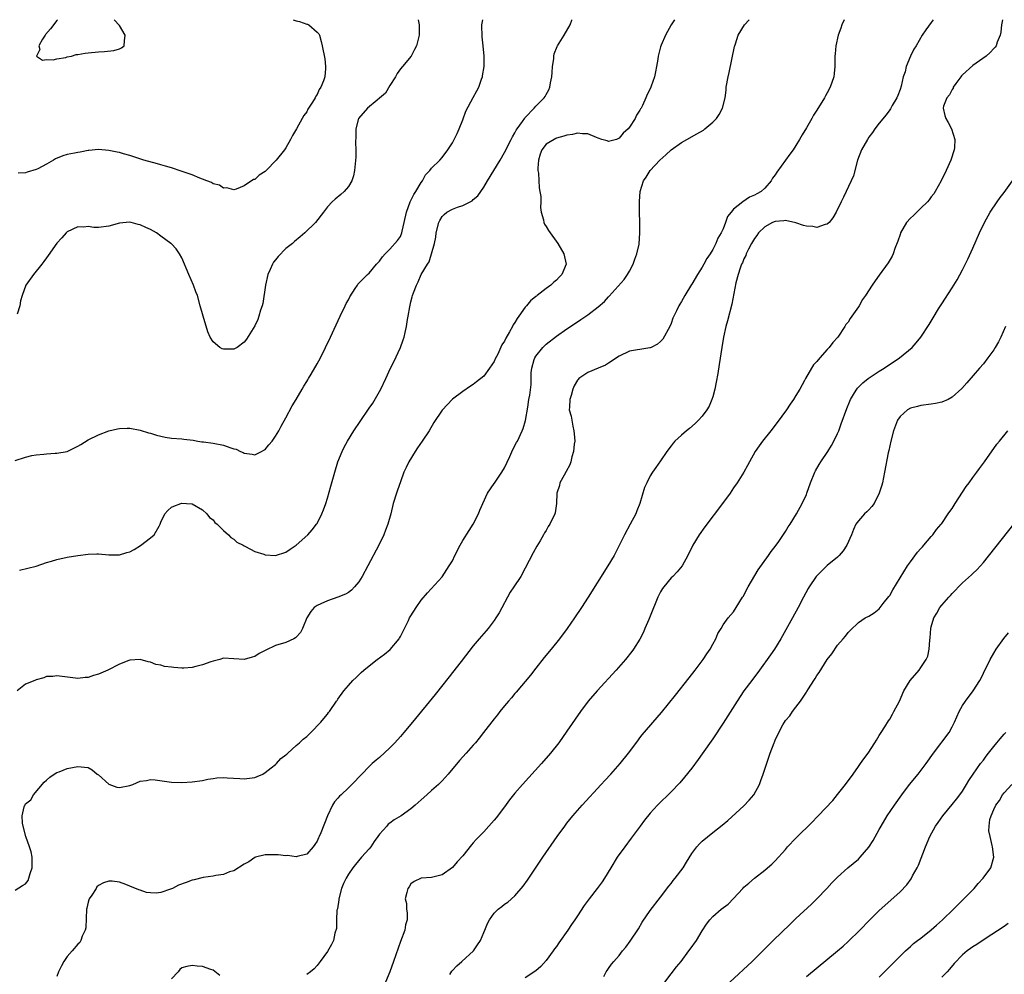
# Model space of a CAD drawing. Units: inches. Extents: x 2604000 to 2607000, y 1476000 to 1479000.
# Drawn here: x 2604900 to 2605089, y 1478817 to 1479000 of the extents above; entities that cross this region are included whole.
import ezdxf

# ---------------------------------------------------------------- set-up
doc = ezdxf.new("R2010")
doc.units = ezdxf.units.IN
doc.header["$MEASUREMENT"] = 0
doc.layers.add('LD26041476_10ft', color=93, linetype='Continuous')

msp = doc.modelspace()

# ---------------------------------------------------------------- linework, layer by layer
at = {"layer": 'LD26041476_10ft'}
for points, elevation in [([(2604899, 1478832.7), (2604900.4, 1478833.6), (2604901, 1478833.93), (2604901.46, 1478834.54), (2604901.64, 1478835), (2604901.87, 1478835.87), (2604902.26, 1478837), (2604902.27, 1478839), (2604902.04, 1478840.04), (2604901.74, 1478841), (2604901.01, 1478842.99), (2604900.5, 1478845), (2604900.42, 1478845.58), (2604900.3, 1478847), (2604900.73, 1478848.73), (2604900.81, 1478849), (2604900.91, 1478849.09), (2604901, 1478849.25), (2604901.98, 1478850.02), (2604902.49, 1478851), (2604904.58, 1478853.42), (2604905, 1478853.84), (2604905.62, 1478854.38), (2604906.5, 1478855), (2604907, 1478855.29), (2604907.45, 1478855.45), (2604909, 1478856.05), (2604911, 1478856.45), (2604912.33, 1478856.33), (2604913, 1478856.24), (2604913.78, 1478855.78), (2604914.76, 1478855), (2604915, 1478854.85), (2604917, 1478853.03), (2604918.5, 1478852.5), (2604919, 1478852.42), (2604921, 1478852.8), (2604921.58, 1478853), (2604923, 1478853.63), (2604924.21, 1478853.79), (2604925, 1478853.96), (2604925.91, 1478853.91), (2604929, 1478853.44), (2604931, 1478853.36), (2604933, 1478853.48), (2604935, 1478853.78), (2604935.99, 1478854.01), (2604937, 1478854.15), (2604937.75, 1478854.25), (2604939, 1478854.34), (2604939.72, 1478854.28), (2604942.17, 1478854.17), (2604943, 1478854.05), (2604945, 1478854.33), (2604945.45, 1478854.55), (2604946.54, 1478855), (2604947, 1478855.28), (2604948.18, 1478856.18), (2604949, 1478856.83), (2604949.2, 1478857), (2604950.03, 1478857.97), (2604951, 1478858.68), (2604951.16, 1478858.84), (2604951.36, 1478859), (2604953, 1478860.48), (2604953.61, 1478861), (2604954.3, 1478861.7), (2604955, 1478862.24), (2604955.38, 1478862.62), (2604955.82, 1478863), (2604957.72, 1478865), (2604958.29, 1478865.71), (2604959, 1478866.54), (2604959.19, 1478866.81), (2604959.37, 1478867), (2604960.71, 1478869), (2604960.84, 1478869.16), (2604961, 1478869.42), (2604962.12, 1478871), (2604963, 1478872.05), (2604963.84, 1478873), (2604964.47, 1478873.53), (2604965, 1478874.1), (2604965.47, 1478874.53), (2604965.96, 1478875), (2604967, 1478875.79), (2604968.54, 1478877), (2604969.96, 1478878.04), (2604971.03, 1478878.97), (2604972.75, 1478881), (2604972.85, 1478881.15), (2604973, 1478881.47), (2604973.55, 1478882.45), (2604974.53, 1478884.53), (2604974.76, 1478885), (2604975, 1478885.42), (2604976, 1478887), (2604977, 1478888.41), (2604978.18, 1478889.82), (2604981, 1478892.94), (2604982.39, 1478895), (2604983, 1478896.01), (2604983.47, 1478897), (2604984.46, 1478899), (2604985, 1478899.9), (2604986.2, 1478901.81), (2604987, 1478903), (2604988.02, 1478905), (2604988.28, 1478905.72), (2604989.76, 1478909), (2604991, 1478910.83), (2604991.06, 1478910.94), (2604992.49, 1478913), (2604993, 1478913.83), (2604994.02, 1478916.02), (2604994.62, 1478917.38), (2604995.3, 1478918.7), (2604995.47, 1478919), (2604996.42, 1478921), (2604996.57, 1478921.43), (2604997.05, 1478922.95), (2604997.49, 1478925.49), (2604997.7, 1478927), (2604997.84, 1478927.84), (2604998.1, 1478929.9), (2604998.11, 1478931), (2604998.1, 1478932.1), (2604998.24, 1478933), (2604998.7, 1478934.7), (2604998.8, 1478935), (2604999, 1478935.33), (2605000.36, 1478937), (2605001, 1478937.61), (2605003, 1478939.18), (2605005, 1478940.6), (2605007, 1478941.93), (2605007.65, 1478942.35), (2605009, 1478943.26), (2605011, 1478944.79), (2605012.18, 1478945.82), (2605013, 1478946.75), (2605013.13, 1478946.87), (2605015.97, 1478950.03), (2605016.63, 1478951), (2605017, 1478951.68), (2605017.74, 1478953), (2605018.04, 1478953.96), (2605018.45, 1478955), (2605018.85, 1478956.85), (2605019.02, 1478959.02), (2605019.01, 1478961), (2605018.96, 1478963), (2605018.95, 1478965.05), (2605019.09, 1478967), (2605019.69, 1478969), (2605020.24, 1478969.76), (2605020.96, 1478971), (2605022.83, 1478973), (2605023.98, 1478974.02), (2605025.03, 1478974.97), (2605027, 1478976.41), (2605028.03, 1478977), (2605029.97, 1478978.03), (2605031.22, 1478978.78), (2605031.51, 1478979), (2605033, 1478980.28), (2605033.71, 1478981), (2605034.23, 1478981.77), (2605034.9, 1478983), (2605035.37, 1478985), (2605035.56, 1478986.44), (2605035.61, 1478987), (2605035.96, 1478989), (2605036.15, 1478989.85), (2605037.18, 1478994.82), (2605037.23, 1478995), (2605037.37, 1478995.37), (2605037.9, 1478997), (2605039.09, 1478999), (2605040.03, 1479000)], 8870), ([(2604899, 1478915.3), (2604901, 1478915.94), (2604902.2, 1478916.2), (2604903, 1478916.36), (2604904.51, 1478916.51), (2604905, 1478916.53), (2604906.66, 1478916.66), (2604907, 1478916.65), (2604908.98, 1478917.02), (2604911, 1478918.02), (2604911.63, 1478918.37), (2604913, 1478919.23), (2604915, 1478920.23), (2604917, 1478920.98), (2604918.63, 1478921.37), (2604919, 1478921.43), (2604920.5, 1478921.5), (2604921, 1478921.47), (2604923, 1478921.11), (2604924.6, 1478920.6), (2604925, 1478920.51), (2604926.15, 1478920.15), (2604927, 1478919.95), (2604927.78, 1478919.78), (2604929, 1478919.59), (2604931, 1478919.42), (2604931.4, 1478919.4), (2604933.18, 1478919.18), (2604934.05, 1478919), (2604934.87, 1478918.87), (2604935.14, 1478918.86), (2604937, 1478918.58), (2604939, 1478918.2), (2604940.25, 1478917.75), (2604941, 1478917.54), (2604941.43, 1478917.43), (2604942.3, 1478917), (2604942.81, 1478916.81), (2604943, 1478916.69), (2604944.51, 1478916.51), (2604945, 1478916.34), (2604946.33, 1478917), (2604946.76, 1478917.24), (2604947, 1478917.41), (2604947.71, 1478918.29), (2604948.33, 1478919), (2604949, 1478919.92), (2604949.64, 1478921), (2604950.1, 1478921.9), (2604951, 1478923.46), (2604952.21, 1478925.79), (2604952.98, 1478927), (2604954.15, 1478929), (2604954.45, 1478929.55), (2604955, 1478930.43), (2604955.2, 1478930.8), (2604955.34, 1478931), (2604955.85, 1478931.85), (2604957, 1478933.87), (2604957.62, 1478935), (2604958.64, 1478937), (2604959.58, 1478939), (2604960.64, 1478941.36), (2604961.4, 1478943), (2604962.4, 1478945), (2604962.58, 1478945.42), (2604963, 1478946.18), (2604963.26, 1478946.74), (2604964.3, 1478948.3), (2604964.73, 1478949), (2604964.85, 1478949.15), (2604966.69, 1478951), (2604967, 1478951.28), (2604968.43, 1478953), (2604969, 1478953.61), (2604969.56, 1478954.44), (2604970.06, 1478955), (2604971, 1478955.86), (2604972.45, 1478957.55), (2604973, 1478958.33), (2604973.29, 1478959), (2604973.35, 1478959.35), (2604973.75, 1478961), (2604974.15, 1478963), (2604974.88, 1478965), (2604975.57, 1478966.43), (2604975.97, 1478967), (2604977, 1478968.72), (2604977.23, 1478969), (2604977.85, 1478970.15), (2604978.68, 1478971), (2604979, 1478971.44), (2604980.55, 1478973), (2604981, 1478973.53), (2604982.08, 1478975), (2604983, 1478976.36), (2604983.36, 1478977), (2604983.9, 1478978.1), (2604984.32, 1478979), (2604985, 1478980.76), (2604985.6, 1478982.4), (2604987, 1478985.04), (2604987.7, 1478986.3), (2604988.04, 1478987), (2604988.56, 1478988.56), (2604988.74, 1478989), (2604988.8, 1478989.2), (2604989.07, 1478991), (2604989.12, 1478993), (2604988.93, 1478995), (2604988.69, 1478996.69), (2604988.63, 1478999), (2604988.81, 1479000)], 8840), ([(2605025.63, 1479000), (2605024.99, 1478999), (2605023.95, 1478997), (2605023.1, 1478995.1), (2605023, 1478994.8), (2605022.54, 1478993), (2605022.44, 1478992.44), (2605022.23, 1478991), (2605022, 1478990), (2605021.83, 1478989), (2605021.2, 1478987.2), (2605021.14, 1478987), (2605021, 1478986.68), (2605020.41, 1478985.59), (2605020.14, 1478985), (2605019.5, 1478983.5), (2605019.23, 1478983), (2605019.13, 1478982.87), (2605019, 1478982.61), (2605018.34, 1478981.66), (2605018.13, 1478981), (2605017, 1478979.35), (2605016.74, 1478979), (2605015.82, 1478978.18), (2605015, 1478977.2), (2605014.5, 1478977), (2605013, 1478976.61), (2605012.71, 1478976.71), (2605011.67, 1478977), (2605011, 1478977.24), (2605010.66, 1478977.34), (2605009, 1478978.06), (2605007.97, 1478978.03), (2605007, 1478978.17), (2605006.06, 1478977.95), (2605005, 1478977.82), (2605004.38, 1478977.62), (2605003, 1478977.23), (2605002.84, 1478977.16), (2605002.54, 1478977), (2605001, 1478976.05), (2605000.15, 1478975), (2604999.83, 1478974.17), (2604999.5, 1478973), (2604999.43, 1478971.43), (2604999.43, 1478971), (2604999.52, 1478970.48), (2604999.65, 1478967.65), (2604999.81, 1478967), (2604999.96, 1478966.04), (2604999.95, 1478965), (2604999.92, 1478963.92), (2605000.05, 1478963), (2605000.49, 1478961.51), (2605000.56, 1478961), (2605000.69, 1478960.69), (2605001, 1478960.23), (2605001.47, 1478959.47), (2605003.27, 1478957), (2605004.42, 1478955), (2605004.86, 1478953), (2605004.03, 1478951), (2605003.51, 1478950.49), (2605003, 1478949.95), (2605002.47, 1478949.53), (2605001.93, 1478949), (2605001, 1478948.33), (2604999.3, 1478947), (2604999.12, 1478946.88), (2604999, 1478946.77), (2604998.01, 1478945.99), (2604997.24, 1478945), (2604997, 1478944.72), (2604995.76, 1478943), (2604995.42, 1478942.58), (2604995, 1478941.79), (2604994.67, 1478941.33), (2604994.52, 1478941), (2604993.97, 1478939.97), (2604993.23, 1478938.77), (2604993, 1478938.23), (2604992.51, 1478937.49), (2604991.69, 1478935.69), (2604991.22, 1478934.78), (2604991, 1478934.27), (2604990.1, 1478933), (2604989, 1478931.48), (2604987.6, 1478930.4), (2604987, 1478929.89), (2604986.46, 1478929.54), (2604985, 1478928.54), (2604983, 1478927.08), (2604981, 1478924.96), (2604979.43, 1478922.57), (2604978.5, 1478921), (2604977.18, 1478919), (2604976.28, 1478917.72), (2604975.81, 1478917), (2604974.59, 1478915), (2604974.1, 1478913.9), (2604973.67, 1478913), (2604973, 1478911.2), (2604972.43, 1478909.57), (2604972.24, 1478909), (2604971.64, 1478907), (2604971.16, 1478905), (2604970.61, 1478903), (2604970.15, 1478901.85), (2604969.82, 1478901), (2604968.83, 1478899), (2604966.72, 1478895), (2604965.63, 1478893), (2604965, 1478891.95), (2604964.21, 1478891), (2604963.63, 1478890.37), (2604963, 1478889.92), (2604962.42, 1478889.58), (2604960.99, 1478888.99), (2604959, 1478888.32), (2604957.7, 1478887.7), (2604957, 1478887.4), (2604956.45, 1478887), (2604955.78, 1478886.22), (2604955, 1478885), (2604954.18, 1478883), (2604953.78, 1478882.22), (2604953, 1478881.33), (2604952.84, 1478881.16), (2604952.54, 1478881), (2604951, 1478880.28), (2604949, 1478879.69), (2604947.16, 1478878.84), (2604945.85, 1478878.15), (2604945, 1478877.6), (2604944.52, 1478877.48), (2604943, 1478877), (2604941, 1478877.16), (2604939, 1478877.25), (2604938.33, 1478877), (2604937, 1478876.71), (2604936.57, 1478876.57), (2604935, 1478875.99), (2604933.67, 1478875.67), (2604933, 1478875.49), (2604931.38, 1478875.38), (2604931, 1478875.38), (2604929.46, 1478875.46), (2604929, 1478875.56), (2604927.69, 1478875.69), (2604927, 1478875.94), (2604926.04, 1478876.04), (2604925, 1478876.48), (2604924.54, 1478876.54), (2604923, 1478877.02), (2604921, 1478876.89), (2604920.84, 1478876.84), (2604919, 1478876.09), (2604916.81, 1478875), (2604915, 1478874.21), (2604914.05, 1478873.95), (2604913, 1478873.57), (2604912.45, 1478873.55), (2604911, 1478873.37), (2604910.55, 1478873.45), (2604907, 1478873.88), (2604906.22, 1478873.78), (2604905, 1478873.72), (2604904.48, 1478873.52), (2604903, 1478873.13), (2604902.78, 1478873), (2604901, 1478872.29), (2604899.34, 1478871)], 8860), ([(2604976.44, 1479000), (2604976.58, 1478999), (2604976.62, 1478997), (2604976.11, 1478995), (2604975.73, 1478994.27), (2604975.05, 1478993), (2604973.38, 1478991), (2604973, 1478990.57), (2604972.36, 1478989.64), (2604972.06, 1478989), (2604971, 1478987.32), (2604970.13, 1478985.87), (2604969, 1478984.89), (2604968.51, 1478984.51), (2604966.69, 1478983), (2604964.96, 1478981), (2604964.44, 1478979), (2604964.46, 1478977.54), (2604964.37, 1478976.37), (2604964.44, 1478975), (2604964.43, 1478973.57), (2604964.28, 1478972.28), (2604964.19, 1478971), (2604964.01, 1478969.99), (2604963.66, 1478969), (2604963, 1478967.95), (2604962.19, 1478967), (2604961.58, 1478966.42), (2604960.48, 1478965.52), (2604959.9, 1478965), (2604959, 1478964), (2604958.24, 1478963), (2604956.67, 1478961), (2604954.63, 1478959), (2604953.72, 1478958.28), (2604952.64, 1478957.36), (2604952.29, 1478957), (2604951, 1478956), (2604949.53, 1478954.47), (2604949, 1478953.87), (2604948.63, 1478953.37), (2604948.43, 1478953), (2604947.98, 1478951.98), (2604947.52, 1478951), (2604947.05, 1478949), (2604946.57, 1478945.43), (2604946.45, 1478945), (2604946.15, 1478944.15), (2604945.83, 1478943), (2604945.6, 1478942.4), (2604945, 1478941.14), (2604943.4, 1478938.6), (2604943, 1478938.03), (2604941.63, 1478937), (2604941, 1478936.64), (2604939, 1478936.65), (2604938.73, 1478936.73), (2604938.29, 1478937), (2604937, 1478938.1), (2604936.46, 1478939), (2604935.99, 1478939.99), (2604935.09, 1478943), (2604934.56, 1478945), (2604934, 1478947), (2604933.71, 1478947.71), (2604933.23, 1478949), (2604932.33, 1478951), (2604931, 1478954.2), (2604930.54, 1478955), (2604929.93, 1478955.93), (2604929, 1478956.9), (2604928.89, 1478957), (2604927, 1478958.42), (2604926.16, 1478959), (2604925, 1478959.64), (2604924.06, 1478960.06), (2604923, 1478960.57), (2604922.64, 1478960.64), (2604921.3, 1478961), (2604920.94, 1478961.06), (2604919, 1478960.89), (2604917, 1478960.3), (2604915, 1478960.04), (2604914.07, 1478960.07), (2604913, 1478960.22), (2604912.15, 1478960.15), (2604911, 1478960.21), (2604909, 1478959.24), (2604908.76, 1478959), (2604907.96, 1478958.04), (2604907, 1478957.03), (2604905.34, 1478954.66), (2604905, 1478954.23), (2604904.5, 1478953.5), (2604904.12, 1478953), (2604902.5, 1478951), (2604901.04, 1478949), (2604900.3, 1478947), (2604900.04, 1478945.96), (2604899.88, 1478945), (2604899.4, 1478943.4)], 8830), ([(2604952.39, 1479000), (2604953, 1478999.75), (2604953.64, 1478999.64), (2604955, 1478999.14), (2604955.13, 1478999.13), (2604955.41, 1478999), (2604957, 1478997.63), (2604957.3, 1478997.3), (2604957.43, 1478997), (2604957.8, 1478995.8), (2604957.98, 1478995), (2604958.47, 1478992.47), (2604958.64, 1478991), (2604958.64, 1478990.64), (2604958.45, 1478989), (2604958.23, 1478988.23), (2604957.72, 1478987), (2604957.4, 1478986.6), (2604957, 1478985.65), (2604956.73, 1478985.27), (2604956.64, 1478985), (2604956.12, 1478984.12), (2604955.23, 1478982.77), (2604955, 1478982.3), (2604954.44, 1478981.56), (2604954.14, 1478981), (2604953.05, 1478979.05), (2604952.26, 1478977.74), (2604951.91, 1478977), (2604951, 1478975.4), (2604950.73, 1478975), (2604949.16, 1478973), (2604947.18, 1478971), (2604947, 1478970.84), (2604945.86, 1478970.14), (2604945, 1478969.31), (2604944.75, 1478969.25), (2604943, 1478968.07), (2604941.45, 1478967.45), (2604941, 1478967.32), (2604939.66, 1478967.66), (2604939, 1478967.62), (2604938.22, 1478968.22), (2604937, 1478968.45), (2604936.68, 1478968.68), (2604935.84, 1478969), (2604935, 1478969.36), (2604934.47, 1478969.53), (2604933, 1478970.17), (2604930.88, 1478970.88), (2604930.49, 1478971), (2604929.39, 1478971.39), (2604929, 1478971.5), (2604927.87, 1478971.87), (2604927, 1478972.1), (2604926.31, 1478972.31), (2604923.7, 1478973), (2604921, 1478973.87), (2604919.8, 1478974.2), (2604919, 1478974.44), (2604918.55, 1478974.55), (2604917, 1478974.87), (2604915, 1478975.04), (2604913.16, 1478974.84), (2604913, 1478974.85), (2604911.49, 1478974.51), (2604911, 1478974.48), (2604910.36, 1478974.36), (2604909, 1478974.06), (2604908.17, 1478973.83), (2604906.73, 1478973.28), (2604906.35, 1478973), (2604905, 1478972.24), (2604903.33, 1478971.33), (2604903, 1478971.18), (2604901.28, 1478970.72), (2604901, 1478970.54), (2604899.53, 1478970.47)], 8820), ([(2604899.81, 1478894.19), (2604903.02, 1478894.98), (2604905, 1478895.68), (2604905.94, 1478895.94), (2604907, 1478896.26), (2604909, 1478896.68), (2604911, 1478897.01), (2604913, 1478897.26), (2604914.69, 1478897.31), (2604915, 1478897.3), (2604917, 1478897.14), (2604919, 1478897.15), (2604920.44, 1478897.56), (2604921, 1478897.74), (2604921.84, 1478898.16), (2604923.07, 1478898.93), (2604925, 1478900.4), (2604925.68, 1478901), (2604926.62, 1478902.62), (2604926.87, 1478903), (2604927, 1478903.41), (2604927.71, 1478905), (2604928.31, 1478905.69), (2604929, 1478906.31), (2604929.48, 1478906.52), (2604930.82, 1478907), (2604931, 1478907.04), (2604931.9, 1478907), (2604933, 1478906.93), (2604935, 1478905.77), (2604935.81, 1478905), (2604936.34, 1478904.34), (2604937, 1478903.87), (2604937.37, 1478903.37), (2604937.82, 1478903), (2604939, 1478901.84), (2604939.97, 1478901), (2604940.45, 1478900.45), (2604941, 1478900.12), (2604941.6, 1478899.6), (2604942.8, 1478899), (2604943, 1478898.87), (2604943.25, 1478898.75), (2604945, 1478897.78), (2604946.76, 1478897.24), (2604947, 1478897.14), (2604949, 1478897.04), (2604951, 1478897.67), (2604951.79, 1478898.21), (2604953, 1478899.02), (2604955.22, 1478901), (2604956.07, 1478901.93), (2604956.9, 1478903), (2604957, 1478903.15), (2604957.9, 1478905), (2604958.24, 1478905.76), (2604958.67, 1478907), (2604959, 1478908), (2604959.66, 1478910.34), (2604960.38, 1478913), (2604960.98, 1478915), (2604961.78, 1478917), (2604962.19, 1478917.81), (2604962.84, 1478919), (2604964.06, 1478921), (2604965.24, 1478922.76), (2604967, 1478925.3), (2604967.68, 1478926.32), (2604969, 1478928.55), (2604969.23, 1478929), (2604970.2, 1478931), (2604971.12, 1478933), (2604971.75, 1478934.25), (2604973, 1478937), (2604973.56, 1478938.44), (2604973.72, 1478939), (2604973.9, 1478939.9), (2604974.18, 1478941), (2604974.39, 1478942.39), (2604974.51, 1478943), (2604974.8, 1478944.8), (2604975, 1478945.74), (2604975.29, 1478946.71), (2604975.34, 1478947), (2604975.51, 1478947.51), (2604976.09, 1478949), (2604976.41, 1478949.59), (2604976.96, 1478951), (2604978.22, 1478953), (2604978.54, 1478953.46), (2604979.55, 1478957), (2604979.81, 1478958.19), (2604979.88, 1478959), (2604980.38, 1478961), (2604980.58, 1478961.42), (2604981, 1478962.17), (2604981.42, 1478962.58), (2604981.89, 1478963), (2604983, 1478963.58), (2604983.95, 1478963.95), (2604985, 1478964.27), (2604986.38, 1478965), (2604986.8, 1478965.2), (2604987, 1478965.41), (2604987.88, 1478966.12), (2604988.42, 1478967), (2604989, 1478967.83), (2604989.73, 1478969), (2604992.16, 1478973), (2604993, 1478974.47), (2604994.29, 1478977), (2604994.54, 1478977.46), (2604995, 1478978.22), (2604995.24, 1478978.76), (2604995.41, 1478979), (2604996.46, 1478980.46), (2604996.9, 1478981.1), (2604997, 1478981.22), (2604998.68, 1478983), (2604999, 1478983.37), (2605000.65, 1478985), (2605000.79, 1478985.21), (2605001, 1478985.62), (2605001.51, 1478986.49), (2605001.71, 1478987), (2605001.86, 1478987.86), (2605002.1, 1478989), (2605002.14, 1478989.86), (2605002.24, 1478991), (2605002.45, 1478992.45), (2605002.47, 1478993), (2605002.56, 1478993.44), (2605003.13, 1478994.87), (2605003.19, 1478995), (2605004.48, 1478997), (2605005.6, 1478999), (2605005.91, 1478999.91), (2605005.94, 1479000)], 8850), ([(2604907.13, 1479000), (2604907, 1478999.86), (2604905.75, 1478998.25), (2604904.84, 1478997.16), (2604904.72, 1478997), (2604904.25, 1478996.25), (2604903.54, 1478995), (2604903.73, 1478994.27), (2604903.08, 1478993), (2604904.21, 1478992.21), (2604905, 1478992.34), (2604906.28, 1478992.28), (2604907, 1478992.49), (2604908.75, 1478992.75), (2604909, 1478992.83), (2604909.82, 1478993), (2604910.71, 1478993.29), (2604911, 1478993.29), (2604912.41, 1478993.59), (2604913, 1478993.63), (2604915, 1478993.82), (2604916.14, 1478993.86), (2604917.92, 1478994.08), (2604919, 1478994.41), (2604919.39, 1478994.61), (2604919.92, 1478995), (2604919.96, 1478995.96), (2604920.13, 1478997), (2604919, 1478998.89), (2604918, 1479000)], 8810), ([(2605058.26, 1479000), (2605057.8, 1478999), (2605057.62, 1478998.38), (2605057.1, 1478997), (2605056.65, 1478995), (2605056.55, 1478993.45), (2605056.49, 1478993), (2605056.45, 1478992.45), (2605056.47, 1478991), (2605056.36, 1478989.64), (2605056.28, 1478989), (2605055.6, 1478987), (2605055, 1478985.93), (2605054.64, 1478985.36), (2605054.47, 1478985), (2605053, 1478982.61), (2605052.36, 1478981.64), (2605052.02, 1478981), (2605051, 1478979.21), (2605050.16, 1478977.84), (2605049.7, 1478977), (2605049, 1478975.82), (2605048.45, 1478975), (2605047.83, 1478974.17), (2605047.01, 1478973), (2605045.3, 1478970.7), (2605045, 1478970.2), (2605044.46, 1478969.54), (2605044.21, 1478969), (2605043, 1478967.64), (2605042.31, 1478967), (2605041.45, 1478966.55), (2605041, 1478966.25), (2605040.1, 1478965.9), (2605038.82, 1478965), (2605037, 1478963.58), (2605036.52, 1478963), (2605035.85, 1478962.15), (2605035.48, 1478961), (2605035, 1478959.8), (2605034.64, 1478959), (2605034.01, 1478957.99), (2605033.62, 1478957), (2605033, 1478955.84), (2605032.49, 1478955), (2605031.88, 1478954.12), (2605031.31, 1478953), (2605031, 1478952.45), (2605030.06, 1478951), (2605029, 1478949.19), (2605028.92, 1478949.08), (2605027.62, 1478947), (2605027, 1478945.86), (2605026.66, 1478945.34), (2605026.47, 1478945), (2605026.04, 1478944.04), (2605025.53, 1478943), (2605025.37, 1478942.63), (2605025, 1478941.6), (2605024.75, 1478941), (2605023.39, 1478938.61), (2605023, 1478938.12), (2605022.39, 1478937.61), (2605021.15, 1478937), (2605021, 1478936.9), (2605020.91, 1478936.91), (2605019, 1478936.61), (2605018.57, 1478936.57), (2605017, 1478936.26), (2605015, 1478935.31), (2605013, 1478933.96), (2605012.39, 1478933.61), (2605011, 1478932.99), (2605009, 1478932.2), (2605007.27, 1478931), (2605007.13, 1478930.87), (2605007, 1478930.72), (2605006.38, 1478929.62), (2605006.14, 1478929), (2605005.79, 1478927.79), (2605005.53, 1478927), (2605005.5, 1478925.5), (2605005.45, 1478925), (2605005.81, 1478923.81), (2605005.91, 1478923), (2605006.13, 1478921.87), (2605006.35, 1478921), (2605006.37, 1478920.37), (2605006.48, 1478919), (2605006.38, 1478918.38), (2605006.28, 1478917), (2605005.95, 1478915.95), (2605005.73, 1478915), (2605005.57, 1478914.44), (2605004.87, 1478913.13), (2605004.48, 1478912.48), (2605003.66, 1478911), (2605003.54, 1478910.46), (2605003.07, 1478909), (2605002.97, 1478907), (2605002.76, 1478905.24), (2605002.69, 1478905), (2605001.73, 1478903), (2605001.42, 1478902.57), (2605001, 1478901.84), (2605000.66, 1478901.34), (2605000.5, 1478901), (2604999.82, 1478899.82), (2604999.2, 1478898.8), (2604998.5, 1478897.5), (2604997, 1478894.55), (2604996.12, 1478893), (2604994.82, 1478891), (2604994.07, 1478889.93), (2604991.98, 1478886.02), (2604991.35, 1478885), (2604991, 1478884.5), (2604989.86, 1478883), (2604989.48, 1478882.52), (2604988.15, 1478881), (2604987, 1478879.62), (2604984.65, 1478876.65), (2604983, 1478874.54), (2604982.34, 1478873.66), (2604979.68, 1478870.32), (2604975.31, 1478865), (2604973.66, 1478863), (2604973, 1478862.23), (2604971.91, 1478861), (2604971, 1478860.01), (2604969, 1478858.19), (2604968.33, 1478857.67), (2604967.57, 1478857), (2604967, 1478856.46), (2604965.56, 1478855), (2604963.69, 1478853), (2604963, 1478852.35), (2604961.61, 1478851), (2604961.28, 1478850.72), (2604961, 1478850.37), (2604960.34, 1478849.66), (2604959.93, 1478849), (2604958.99, 1478847), (2604957.7, 1478843.7), (2604957.41, 1478843), (2604957.27, 1478842.73), (2604957, 1478842.08), (2604956.56, 1478841.44), (2604956.22, 1478841), (2604955, 1478839.59), (2604953.16, 1478839.16), (2604953, 1478839.11), (2604951.32, 1478839.32), (2604951, 1478839.31), (2604949.49, 1478839.49), (2604947.49, 1478839.49), (2604947, 1478839.46), (2604945.17, 1478839), (2604945, 1478838.95), (2604943.86, 1478838.14), (2604943, 1478837.7), (2604941, 1478836.41), (2604940.18, 1478836.18), (2604939, 1478835.7), (2604937.53, 1478835.53), (2604937, 1478835.4), (2604935.11, 1478835.11), (2604933.36, 1478834.64), (2604933, 1478834.59), (2604931.84, 1478834.16), (2604930.37, 1478833.63), (2604929.19, 1478833), (2604928.86, 1478832.86), (2604927, 1478832.25), (2604926.1, 1478832.1), (2604925, 1478832.14), (2604924.23, 1478832.23), (2604923, 1478832.65), (2604922.72, 1478832.72), (2604921, 1478833.48), (2604920.22, 1478833.78), (2604919, 1478834.2), (2604917.62, 1478834.38), (2604917, 1478834.42), (2604915.93, 1478834.07), (2604915, 1478833.59), (2604914.7, 1478833.3), (2604914.54, 1478833), (2604913.7, 1478831.7), (2604913.21, 1478831), (2604913.15, 1478830.85), (2604913, 1478830.37), (2604912.76, 1478829.24), (2604912.72, 1478829), (2604912.56, 1478825.44), (2604912.45, 1478825), (2604911.87, 1478823.87), (2604911.61, 1478823), (2604911.4, 1478822.6), (2604911, 1478822.29), (2604909.93, 1478821), (2604909, 1478819.92), (2604908.32, 1478819), (2604907.87, 1478818.13), (2604907.33, 1478817), (2604907, 1478816.1)], 8880), ([(2605075.36, 1479000), (2605075, 1478999.48), (2605073.96, 1478998.04), (2605073.26, 1478997), (2605072.09, 1478995), (2605071.67, 1478994.33), (2605071, 1478992.98), (2605070.14, 1478991), (2605069.96, 1478989.96), (2605069.62, 1478989), (2605069.21, 1478987.21), (2605069, 1478986.59), (2605068.56, 1478985.44), (2605068.37, 1478985), (2605067.49, 1478983.49), (2605067.15, 1478982.85), (2605067, 1478982.66), (2605066.31, 1478981.68), (2605065, 1478980.1), (2605064.18, 1478979), (2605063.7, 1478978.3), (2605063, 1478977.39), (2605062.74, 1478977), (2605061.62, 1478975), (2605060.83, 1478973), (2605060.02, 1478969.98), (2605059.63, 1478969), (2605058.13, 1478965.87), (2605057.67, 1478965), (2605056.73, 1478963), (2605056.07, 1478961.93), (2605055.37, 1478961), (2605055, 1478960.69), (2605054.63, 1478960.63), (2605053, 1478960.03), (2605052.22, 1478960.22), (2605051, 1478960.28), (2605050.46, 1478960.46), (2605049, 1478960.93), (2605047, 1478961.41), (2605046.67, 1478961.33), (2605045, 1478961.21), (2605044.5, 1478961), (2605043, 1478960.16), (2605041.79, 1478959), (2605041.46, 1478958.54), (2605041, 1478957.94), (2605040.48, 1478957), (2605039.88, 1478955.88), (2605039.45, 1478955), (2605039.34, 1478954.66), (2605039, 1478954.01), (2605038.72, 1478953.28), (2605038.56, 1478953), (2605038.25, 1478952.25), (2605037.87, 1478951), (2605037.43, 1478949.43), (2605036.68, 1478945.32), (2605035.87, 1478942.13), (2605035.53, 1478941), (2605035.09, 1478939), (2605034.76, 1478937), (2605034.27, 1478933.73), (2605033.96, 1478931.96), (2605033.69, 1478930.31), (2605033.4, 1478929), (2605033, 1478927.51), (2605032.84, 1478927), (2605032.29, 1478925.71), (2605031.88, 1478925), (2605031, 1478923.78), (2605030.3, 1478923), (2605029.63, 1478922.37), (2605028.55, 1478921.45), (2605027.97, 1478921), (2605027, 1478920.17), (2605025.73, 1478919), (2605025.4, 1478918.6), (2605025, 1478918.06), (2605024.16, 1478917), (2605023, 1478915.22), (2605022.05, 1478913.95), (2605021.43, 1478913), (2605021, 1478912.29), (2605020.33, 1478911), (2605019.91, 1478910.09), (2605018.97, 1478907), (2605018.43, 1478905.57), (2605018.23, 1478905), (2605017.17, 1478903), (2605016.08, 1478901), (2605014.38, 1478897.62), (2605014.05, 1478897), (2605012.87, 1478895), (2605009.07, 1478889), (2605007.78, 1478887), (2605006.45, 1478885), (2605005.03, 1478883), (2605003.54, 1478881), (2605001.95, 1478879), (2605000.62, 1478877.38), (2604999, 1478875.34), (2604997.99, 1478874.01), (2604995.26, 1478870.74), (2604995, 1478870.46), (2604994.34, 1478869.66), (2604993.74, 1478869), (2604993, 1478868.12), (2604992.11, 1478867), (2604991.64, 1478866.36), (2604991, 1478865.6), (2604988.97, 1478863), (2604988.12, 1478861.88), (2604987.4, 1478861), (2604987, 1478860.53), (2604985.65, 1478859), (2604984.37, 1478857.63), (2604982.18, 1478855), (2604981, 1478853.72), (2604980.29, 1478853), (2604979, 1478851.87), (2604978.06, 1478851), (2604977, 1478850.07), (2604975.86, 1478849), (2604975, 1478848.34), (2604973.12, 1478847), (2604971.78, 1478846.22), (2604971, 1478845.58), (2604970.65, 1478845.35), (2604970.38, 1478845), (2604969, 1478843.44), (2604968.69, 1478843), (2604967.96, 1478842.04), (2604967.29, 1478841), (2604967, 1478840.63), (2604965.53, 1478839), (2604964.36, 1478837.64), (2604963.89, 1478837), (2604963, 1478835.73), (2604962.56, 1478835), (2604962.04, 1478833.96), (2604961.68, 1478833), (2604961.17, 1478831), (2604961.16, 1478830.84), (2604960.89, 1478829.11), (2604960.81, 1478828.82), (2604960.7, 1478827), (2604960.69, 1478825.31), (2604960.39, 1478824.39), (2604960.14, 1478823), (2604959.78, 1478822.22), (2604959, 1478820.9), (2604957.57, 1478819), (2604957, 1478818.19), (2604956.41, 1478817.59), (2604955.7, 1478817), (2604955, 1478816.46)], 8890), ([(2605088.66, 1479000), (2605088.51, 1478999), (2605088.37, 1478997.63), (2605088.22, 1478997), (2605087.67, 1478995.67), (2605087.46, 1478995), (2605087.28, 1478994.72), (2605087, 1478994.44), (2605086.32, 1478993.68), (2605085.56, 1478993), (2605083, 1478991.21), (2605081, 1478989.41), (2605080.8, 1478989.2), (2605080.65, 1478989), (2605079.73, 1478987.73), (2605079.23, 1478987), (2605079.18, 1478986.82), (2605079, 1478986.56), (2605078.47, 1478985.53), (2605077.98, 1478985), (2605077.35, 1478983.35), (2605077.29, 1478983), (2605077.57, 1478981.57), (2605077.79, 1478981), (2605078.23, 1478980.23), (2605078.89, 1478979), (2605079.54, 1478977), (2605079.46, 1478975.46), (2605079.41, 1478975), (2605078.73, 1478973), (2605077.84, 1478971), (2605076.87, 1478969), (2605075.75, 1478967), (2605075.46, 1478966.54), (2605075, 1478965.94), (2605074.61, 1478965.39), (2605074.25, 1478965), (2605073, 1478963.74), (2605072.2, 1478963), (2605071.61, 1478962.39), (2605071, 1478961.88), (2605070.25, 1478961), (2605069.1, 1478959), (2605069, 1478958.73), (2605068.58, 1478957.42), (2605068, 1478956), (2605067.65, 1478955), (2605067.46, 1478954.54), (2605066.74, 1478953.26), (2605065, 1478950.87), (2605064.19, 1478949.81), (2605063.65, 1478949), (2605062.38, 1478947), (2605061.79, 1478946.21), (2605061.13, 1478945), (2605061, 1478944.8), (2605059.76, 1478943), (2605059.43, 1478942.57), (2605059, 1478941.87), (2605058.6, 1478941.4), (2605058.4, 1478941), (2605057.01, 1478939), (2605056.05, 1478937.95), (2605055.4, 1478937), (2605055, 1478936.59), (2605053.6, 1478935), (2605053, 1478934.28), (2605052.35, 1478933.65), (2605052, 1478933), (2605050.84, 1478931), (2605050.66, 1478930.66), (2605049.73, 1478929), (2605049, 1478927.74), (2605048.53, 1478927), (2605047.89, 1478926.11), (2605047.15, 1478925), (2605045.41, 1478922.59), (2605044.18, 1478921), (2605042.57, 1478919), (2605041.91, 1478918.09), (2605041.19, 1478917), (2605040.07, 1478915), (2605039.7, 1478914.3), (2605038.97, 1478913.03), (2605037.67, 1478911), (2605037, 1478909.99), (2605036.33, 1478909), (2605034.91, 1478907), (2605031.47, 1478902.53), (2605030.37, 1478901), (2605029.18, 1478899), (2605028.25, 1478897), (2605027.13, 1478895), (2605026.16, 1478893.84), (2605025.31, 1478893), (2605025, 1478892.71), (2605023.58, 1478891), (2605023.35, 1478890.65), (2605023, 1478890.04), (2605022.49, 1478889), (2605021, 1478885.35), (2605020.71, 1478884.71), (2605019.97, 1478883), (2605019.71, 1478882.29), (2605019, 1478880.94), (2605017.8, 1478879), (2605017.47, 1478878.53), (2605016.23, 1478877), (2605014.45, 1478875), (2605010.79, 1478871), (2605009.08, 1478869), (2605007.61, 1478867), (2605005, 1478863.23), (2605003.42, 1478861), (2605001.86, 1478859), (2605000.08, 1478857), (2604996.45, 1478853), (2604995, 1478851.33), (2604994.72, 1478851), (2604993.96, 1478850.04), (2604993, 1478848.73), (2604991.39, 1478846.61), (2604991, 1478846.11), (2604990.01, 1478845), (2604989, 1478843.9), (2604988.1, 1478843), (2604987.57, 1478842.43), (2604987, 1478841.75), (2604986.63, 1478841.37), (2604985, 1478839.29), (2604983.89, 1478838.11), (2604983, 1478837.06), (2604981, 1478835.6), (2604979, 1478835.09), (2604977, 1478835.01), (2604976.97, 1478835), (2604975.65, 1478834.35), (2604975, 1478833.88), (2604974.66, 1478833.34), (2604974.41, 1478833), (2604974.24, 1478832.24), (2604973.91, 1478831), (2604974.15, 1478830.15), (2604974.19, 1478829), (2604974.33, 1478828.33), (2604974.28, 1478827), (2604973.98, 1478826.02), (2604973.83, 1478825), (2604973, 1478822.83), (2604971.69, 1478819), (2604970.95, 1478817), (2604970.15, 1478815)], 8900), ([(2604982.49, 1478816.49), (2604982.89, 1478817.11), (2604983, 1478817.21), (2604983.85, 1478818.15), (2604984.83, 1478819), (2604987.04, 1478821), (2604987.82, 1478822.18), (2604988.39, 1478823), (2604989, 1478824.54), (2604989.22, 1478825), (2604989.72, 1478826.28), (2604990.11, 1478827), (2604991, 1478828.28), (2604991.77, 1478829), (2604992.48, 1478829.52), (2604993, 1478829.98), (2604993.62, 1478830.38), (2604995, 1478831.59), (2604996.58, 1478833.42), (2604997.4, 1478834.6), (2605000.39, 1478839), (2605003.14, 1478843), (2605004.56, 1478845), (2605005, 1478845.56), (2605006.15, 1478847), (2605007.92, 1478849), (2605011.59, 1478853), (2605012.25, 1478853.75), (2605013.44, 1478855), (2605015.22, 1478857), (2605016.82, 1478859), (2605018.59, 1478861.41), (2605019, 1478861.93), (2605019.46, 1478862.54), (2605023.17, 1478866.83), (2605025.84, 1478870.16), (2605028.49, 1478873.51), (2605029.64, 1478875), (2605031.15, 1478877), (2605031.87, 1478878.13), (2605032.5, 1478879), (2605033, 1478879.96), (2605033.59, 1478881), (2605033.97, 1478882.03), (2605034.61, 1478883), (2605035, 1478883.66), (2605036, 1478885), (2605037, 1478886.19), (2605037.53, 1478887), (2605038.73, 1478889), (2605038.85, 1478889.15), (2605039.79, 1478891), (2605041.74, 1478894.26), (2605043.73, 1478897), (2605044.23, 1478897.77), (2605045, 1478898.72), (2605045.69, 1478899.69), (2605047, 1478901.64), (2605047.5, 1478902.5), (2605047.87, 1478903), (2605049.09, 1478905), (2605050.17, 1478907), (2605051, 1478908.75), (2605051.1, 1478909), (2605051.82, 1478911), (2605052.61, 1478913), (2605052.74, 1478913.26), (2605053.47, 1478914.53), (2605053.76, 1478915), (2605055.14, 1478917), (2605055.85, 1478918.15), (2605056.29, 1478919), (2605057, 1478920.49), (2605057.21, 1478921), (2605057.71, 1478922.29), (2605058.76, 1478925.24), (2605059.33, 1478926.67), (2605059.48, 1478927), (2605060.26, 1478928.26), (2605060.69, 1478929), (2605060.83, 1478929.17), (2605061.83, 1478930.17), (2605062.88, 1478931), (2605065, 1478932.41), (2605065.93, 1478933), (2605068.91, 1478935), (2605071.35, 1478937), (2605072.12, 1478937.88), (2605072.96, 1478939), (2605074.56, 1478941.44), (2605075.34, 1478942.66), (2605076.39, 1478944.39), (2605077, 1478945.36), (2605079, 1478948.43), (2605079.99, 1478950.01), (2605081, 1478951.9), (2605082.02, 1478953.98), (2605083, 1478956.1), (2605084.29, 1478959), (2605085.23, 1478961), (2605086.34, 1478963), (2605087.67, 1478965), (2605088.21, 1478965.79), (2605089, 1478966.81), (2605090.63, 1478969)], 8910), ([(2605089.26, 1478941), (2605088.35, 1478939), (2605087.89, 1478938.11), (2605087.27, 1478937), (2605087, 1478936.57), (2605085.88, 1478935), (2605085, 1478933.88), (2605084.26, 1478933), (2605081.82, 1478930.18), (2605080.88, 1478929.12), (2605079, 1478927.42), (2605078.21, 1478927), (2605077, 1478926.47), (2605075.79, 1478926.21), (2605075, 1478926.08), (2605073, 1478925.81), (2605072.34, 1478925.66), (2605071, 1478925.3), (2605070.45, 1478925), (2605069, 1478923.74), (2605068.51, 1478923), (2605067.75, 1478921), (2605067.21, 1478919), (2605067, 1478918.07), (2605066.83, 1478917.17), (2605066.72, 1478916.72), (2605066.03, 1478913), (2605065.6, 1478911), (2605065.47, 1478910.53), (2605065.01, 1478909), (2605064, 1478907), (2605063.6, 1478906.4), (2605063, 1478905.81), (2605062.61, 1478905.39), (2605062.18, 1478905), (2605061, 1478903.69), (2605060.52, 1478903), (2605060.02, 1478901.98), (2605059.67, 1478901), (2605058.79, 1478899), (2605058.07, 1478897.93), (2605057.32, 1478897), (2605057, 1478896.71), (2605055, 1478895.09), (2605053, 1478893.13), (2605052.9, 1478893), (2605051.53, 1478891), (2605051.34, 1478890.66), (2605050.44, 1478889), (2605049.42, 1478887), (2605048.33, 1478885), (2605046.08, 1478881), (2605044.88, 1478879), (2605044.11, 1478877.89), (2605042, 1478875), (2605040.49, 1478873), (2605039.01, 1478870.99), (2605037.7, 1478869), (2605035, 1478864.81), (2605033, 1478861.8), (2605031, 1478858.9), (2605030.21, 1478857.79), (2605029, 1478856.16), (2605027.61, 1478854.39), (2605026.67, 1478853.33), (2605025, 1478851.57), (2605022.42, 1478849), (2605021, 1478847.47), (2605019.88, 1478846.12), (2605019.04, 1478845), (2605017.34, 1478842.66), (2605016.09, 1478841), (2605014.64, 1478839), (2605013.42, 1478837), (2605012.24, 1478835), (2605011.74, 1478834.26), (2605010.82, 1478833), (2605009.24, 1478831), (2605008.29, 1478829.71), (2605007, 1478827.73), (2605006.54, 1478827), (2605005.89, 1478826.11), (2605005.19, 1478825), (2605003.45, 1478822.55), (2605003, 1478821.87), (2605002.62, 1478821.38), (2605002.38, 1478821), (2605001, 1478819.16), (2604999.96, 1478818.04), (2604999, 1478817.19), (2604997, 1478815.86)], 8920), ([(2605012.07, 1478816.07), (2605012.55, 1478817), (2605012.73, 1478817.27), (2605013, 1478817.63), (2605013.57, 1478818.43), (2605014, 1478819), (2605015, 1478820.15), (2605015.68, 1478821), (2605016.28, 1478821.72), (2605017.15, 1478822.85), (2605018.72, 1478825.28), (2605019.47, 1478826.53), (2605021, 1478828.77), (2605023, 1478831.35), (2605024.54, 1478833.46), (2605025, 1478833.96), (2605025.43, 1478834.57), (2605025.81, 1478835), (2605027.32, 1478837), (2605027.94, 1478838.06), (2605029, 1478839.72), (2605029.98, 1478841), (2605030.44, 1478841.56), (2605031, 1478842.13), (2605033, 1478843.77), (2605034.82, 1478845.18), (2605035.9, 1478846.1), (2605039, 1478848.9), (2605040.03, 1478849.97), (2605040.89, 1478851), (2605041.98, 1478853), (2605042.26, 1478853.74), (2605042.7, 1478855), (2605043, 1478855.94), (2605044.07, 1478859), (2605044.79, 1478861), (2605044.86, 1478861.14), (2605045, 1478861.51), (2605045.69, 1478863), (2605046.49, 1478864.49), (2605046.79, 1478865), (2605047, 1478865.29), (2605047.81, 1478866.19), (2605048.33, 1478867), (2605049, 1478867.83), (2605049.88, 1478869), (2605051, 1478870.75), (2605051.1, 1478870.89), (2605051.38, 1478871.38), (2605052.42, 1478873), (2605052.66, 1478873.34), (2605053, 1478873.96), (2605053.45, 1478874.55), (2605055, 1478877.01), (2605055.91, 1478878.09), (2605057, 1478879.77), (2605058.08, 1478881), (2605058.52, 1478881.48), (2605059, 1478882.21), (2605059.41, 1478882.59), (2605061, 1478884.11), (2605062.29, 1478885), (2605063, 1478885.35), (2605063.99, 1478886.01), (2605065, 1478886.77), (2605065.78, 1478887.78), (2605066.87, 1478889.13), (2605067, 1478889.32), (2605067.62, 1478890.38), (2605070.43, 1478895), (2605071, 1478895.82), (2605072.36, 1478897.64), (2605073, 1478898.34), (2605073.3, 1478898.7), (2605073.59, 1478899), (2605075, 1478900.64), (2605075.3, 1478901), (2605076, 1478902), (2605076.88, 1478903), (2605077, 1478903.16), (2605078.27, 1478905), (2605078.56, 1478905.44), (2605079, 1478906.07), (2605079.57, 1478907), (2605081.72, 1478910.28), (2605082.27, 1478911), (2605083, 1478912.02), (2605083.76, 1478913), (2605084.26, 1478913.74), (2605085.23, 1478915), (2605087.62, 1478918.38), (2605088.1, 1478919), (2605089.69, 1478921)], 8930), ([(2605023.81, 1478815), (2605025, 1478816.59), (2605026.05, 1478817.95), (2605026.92, 1478819), (2605028.44, 1478821), (2605028.64, 1478821.36), (2605029.88, 1478823), (2605031, 1478824.85), (2605031.83, 1478826.17), (2605032.45, 1478827), (2605033, 1478827.59), (2605034.64, 1478829), (2605035.98, 1478830.02), (2605037, 1478831.08), (2605038.77, 1478833), (2605039, 1478833.23), (2605039.97, 1478834.03), (2605041, 1478835), (2605043, 1478836.5), (2605043.56, 1478837), (2605044.35, 1478837.65), (2605045, 1478838.31), (2605047, 1478840.53), (2605047.4, 1478841), (2605049, 1478842.67), (2605052.18, 1478845.82), (2605053, 1478846.71), (2605053.29, 1478847), (2605056.06, 1478849.94), (2605057, 1478851.05), (2605058.53, 1478853), (2605059.99, 1478855), (2605061, 1478856.45), (2605061.41, 1478857), (2605062.05, 1478857.95), (2605062.84, 1478859), (2605064.17, 1478861), (2605064.46, 1478861.54), (2605065, 1478862.39), (2605065.22, 1478862.78), (2605065.38, 1478863), (2605066.05, 1478864.05), (2605066.77, 1478865.23), (2605067, 1478865.58), (2605067.52, 1478866.48), (2605067.83, 1478867), (2605068.86, 1478869), (2605069.75, 1478871), (2605070.93, 1478873), (2605072.65, 1478875), (2605073, 1478875.45), (2605074, 1478877), (2605074.31, 1478877.69), (2605074.6, 1478879), (2605074.73, 1478880.73), (2605074.81, 1478881.19), (2605074.93, 1478883), (2605075, 1478883.31), (2605075.49, 1478885), (2605076.08, 1478885.92), (2605076.66, 1478887), (2605077, 1478887.45), (2605078.35, 1478889), (2605078.68, 1478889.32), (2605079, 1478889.72), (2605079.64, 1478890.36), (2605080.22, 1478891), (2605081, 1478891.74), (2605082.71, 1478893.29), (2605083, 1478893.58), (2605083.74, 1478894.26), (2605084.42, 1478895), (2605085, 1478895.67), (2605090.86, 1478903)], 8940), ([(2605036.3, 1478815), (2605040.59, 1478819), (2605043.8, 1478822.2), (2605044.62, 1478823), (2605047.88, 1478826.12), (2605049, 1478827.21), (2605052, 1478830), (2605053.01, 1478831), (2605054.9, 1478833), (2605055.9, 1478834.1), (2605057, 1478835.21), (2605058.97, 1478837), (2605061, 1478838.67), (2605061.35, 1478839), (2605063, 1478840.94), (2605063.8, 1478842.2), (2605065, 1478844.33), (2605065.36, 1478845), (2605066.55, 1478847), (2605067.9, 1478849), (2605069.33, 1478851), (2605070.84, 1478853), (2605072.45, 1478855), (2605074.01, 1478857), (2605075.44, 1478859), (2605078.4, 1478863), (2605079, 1478864.08), (2605079.48, 1478865), (2605080.36, 1478867), (2605081, 1478868.15), (2605081.54, 1478869), (2605083.07, 1478871), (2605084.34, 1478873), (2605084.56, 1478873.44), (2605085, 1478874.4), (2605086.32, 1478877), (2605087, 1478878.21), (2605087.48, 1478879), (2605088.94, 1478881.06), (2605089.84, 1478882.16)], 8950), ([(2605051, 1478816.07), (2605056.99, 1478821.01), (2605058.06, 1478821.94), (2605059, 1478822.79), (2605061.26, 1478825), (2605063.11, 1478826.89), (2605065, 1478828.78), (2605067.22, 1478830.78), (2605069, 1478832.34), (2605070.3, 1478833.7), (2605071.13, 1478834.87), (2605071.41, 1478835.41), (2605072.28, 1478837), (2605072.52, 1478837.48), (2605073.87, 1478841), (2605074.72, 1478843), (2605075.81, 1478845), (2605076.29, 1478845.71), (2605077.22, 1478847), (2605079, 1478849.14), (2605079.82, 1478850.18), (2605080.48, 1478851), (2605081, 1478851.72), (2605081.79, 1478853), (2605082.23, 1478853.77), (2605083.02, 1478854.98), (2605084.47, 1478857), (2605085, 1478857.68), (2605085.56, 1478858.44), (2605086.02, 1478859), (2605087, 1478860.31), (2605087.59, 1478861), (2605088.2, 1478861.8), (2605089, 1478862.69), (2605089.34, 1478863)], 8960), ([(2605065, 1478815.96), (2605066.51, 1478817.49), (2605069, 1478820), (2605070.05, 1478821), (2605071, 1478821.87), (2605071.6, 1478822.4), (2605072.36, 1478823), (2605073, 1478823.47), (2605075, 1478825.04), (2605076.02, 1478825.98), (2605077.18, 1478827), (2605079.26, 1478829), (2605080.12, 1478829.88), (2605081.27, 1478831), (2605083.21, 1478833), (2605084.01, 1478833.99), (2605084.99, 1478835), (2605086.42, 1478837), (2605087, 1478839), (2605086.77, 1478841), (2605086.72, 1478841.28), (2605086.28, 1478843), (2605086.08, 1478844.08), (2605086.1, 1478845), (2605086.27, 1478846.27), (2605086.5, 1478847), (2605087, 1478848.19), (2605087.39, 1478849), (2605088.08, 1478849.92), (2605088.7, 1478851), (2605089, 1478851.38), (2605090.5, 1478853)], 8970), ([(2605089.74, 1478826.26), (2605089, 1478825.72), (2605085.32, 1478823.32), (2605083.77, 1478822.23), (2605083, 1478821.78), (2605082.56, 1478821.44), (2605081.92, 1478821), (2605081, 1478820.27), (2605079.42, 1478818.58), (2605078.51, 1478817.49), (2605078.07, 1478817), (2605077, 1478815.93)], 8980), ([(2604938.3, 1478816.3), (2604937, 1478817.33), (2604936.56, 1478817.44), (2604935, 1478818), (2604933.93, 1478818.07), (2604933, 1478818.18), (2604931.97, 1478818.03), (2604931, 1478817.73), (2604930.59, 1478817.41), (2604930.31, 1478817), (2604929, 1478815.61)], 8890)]:
    msp.add_lwpolyline(points, dxfattribs=dict(at, elevation=elevation))

doc.saveas('drawing.dxf')
